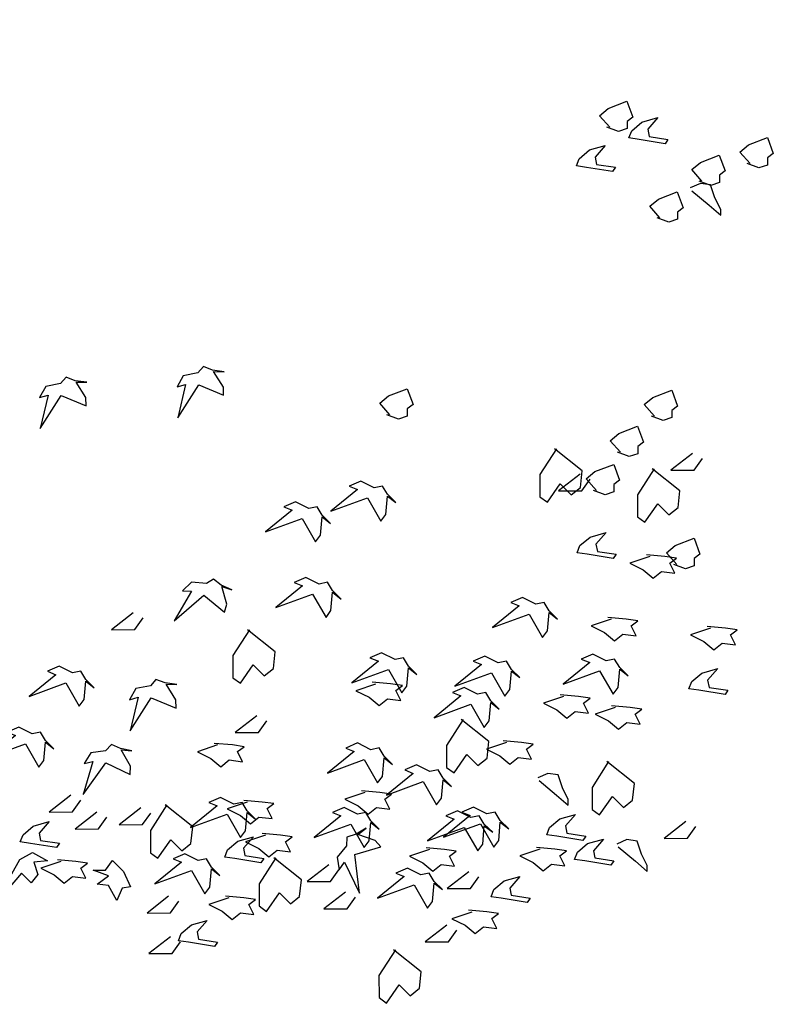
# Model space of a CAD drawing. Units: metres. Extents: x 0 to 70, y 0 to 337.
# Drawn here: x 63 to 64, y 328 to 330 of the extents above; entities that cross this region are included whole.
import ezdxf
from ezdxf import colors
from ezdxf.entities.mleader import LeaderData, LeaderLine
from ezdxf.math import Vec2, Vec3

# ---------------------------------------------------------------- set-up
doc = ezdxf.new("R2010")
doc.units = ezdxf.units.M
doc.header["$LTSCALE"] = 0.05
doc.header["$MEASUREMENT"] = 0
doc.layers.add('900_T', color=1, linetype='Continuous')
doc.layers.add('900_TRAD', color=4, linetype='Continuous')
doc.styles.add('ISO', font='ISO.shx')

# ---------------------------------------------------------------- blocks, each defined once
blk = doc.blocks.new('A$C1FA904F2')
for points in [[(1.1784, 2.7712), (1.1625, 2.7893), (1.1761, 2.8007), (1.2055, 2.812), (1.2146, 2.7871), (1.2055, 2.7803), (1.2055, 2.769), (1.1919, 2.7644), (1.1738, 2.7712)], [(1.398, 2.7138), (1.3821, 2.7319), (1.3957, 2.7433), (1.4252, 2.7546), (1.4342, 2.7297), (1.4252, 2.7229), (1.4252, 2.7116), (1.4116, 2.707), (1.3935, 2.7138)], [(1.3227, 2.6865), (1.3068, 2.7047), (1.3204, 2.716), (1.3499, 2.7273), (1.3589, 2.7024), (1.3499, 2.6956), (1.3499, 2.6843), (1.3363, 2.6798), (1.3182, 2.6865)], [(1.3066, 2.6716), (1.3338, 2.649), (1.3519, 2.6331), (1.3519, 2.6422), (1.3428, 2.6603), (1.336, 2.6807), (1.3202, 2.6829), (1.3043, 2.6761)], [(1.2568, 2.6291), (1.2409, 2.6473), (1.2545, 2.6586), (1.284, 2.6699), (1.293, 2.645), (1.284, 2.6382), (1.284, 2.6269), (1.2704, 2.6224), (1.2523, 2.6291)], [(0.5339, 2.369), (0.5727, 2.3527), (0.5726, 2.3657), (0.5572, 2.3901), (0.574, 2.3897), (0.5557, 2.3922), (0.5415, 2.3978), (0.5327, 2.3878), (0.5098, 2.3834), (0.5, 2.3661), (0.5135, 2.3699), (0.501, 2.3175), (0.5339, 2.369)], [(0.3186, 2.3529), (0.3574, 2.3365), (0.3573, 2.3496), (0.3419, 2.374), (0.3587, 2.3736), (0.3404, 2.376), (0.3262, 2.3817), (0.3174, 2.3716), (0.2945, 2.3673), (0.2847, 2.3499), (0.2983, 2.3537), (0.2857, 2.3014), (0.3186, 2.3529)], [(0.8332, 2.3218), (0.8174, 2.3399), (0.831, 2.3512), (0.8604, 2.3625), (0.8695, 2.3376), (0.8604, 2.3308), (0.8604, 2.3195), (0.8468, 2.315), (0.8287, 2.3218)], [(1.2474, 2.3186), (1.2315, 2.3368), (1.2451, 2.3481), (1.2746, 2.3594), (1.2836, 2.3345), (1.2746, 2.3277), (1.2746, 2.3164), (1.261, 2.3118), (1.2429, 2.3186)], [(1.194, 2.2622), (1.1782, 2.2803), (1.1918, 2.2916), (1.2212, 2.3029), (1.2303, 2.278), (1.2212, 2.2712), (1.2212, 2.2599), (1.2076, 2.2554), (1.1895, 2.2622)], [(1.094, 2.2678), (1.068, 2.2275), (1.068, 2.1929), (1.0796, 2.1843), (1.0997, 2.2131), (1.117, 2.1958), (1.1314, 2.2073), (1.1343, 2.2333), (1.0911, 2.2678)], [(1.3068, 2.26), (1.2729, 2.2339), (1.3095, 2.2339), (1.3225, 2.2522)], [(1.1564, 2.2026), (1.1405, 2.2207), (1.1541, 2.232), (1.1836, 2.2433), (1.1926, 2.2184), (1.1836, 2.2116), (1.1836, 2.2003), (1.17, 2.1958), (1.1519, 2.2026)], [(1.2467, 2.2361), (1.2208, 2.1958), (1.2208, 2.1612), (1.2323, 2.1526), (1.2525, 2.1814), (1.2698, 2.1641), (1.2842, 2.1756), (1.2871, 2.2016), (1.2439, 2.2361)], [(1.131, 2.2283), (1.0971, 2.2022), (1.1336, 2.2022), (1.1467, 2.2205)], [(0.7978, 2.1919), (0.8187, 2.1554), (0.8265, 2.1658), (0.8291, 2.1945), (0.8422, 2.1841), (0.8291, 2.1972), (0.8213, 2.2102), (0.8082, 2.2076), (0.7873, 2.218), (0.769, 2.2102), (0.7821, 2.205), (0.7403, 2.171), (0.7978, 2.1919)], [(0.6955, 2.1596), (0.7164, 2.1231), (0.7242, 2.1335), (0.7269, 2.1623), (0.7399, 2.1518), (0.7269, 2.1649), (0.719, 2.1779), (0.706, 2.1753), (0.6851, 2.1858), (0.6668, 2.1779), (0.6798, 2.1727), (0.6381, 2.1388), (0.6955, 2.1596)], [(1.2819, 2.0865), (1.266, 2.1047), (1.2796, 2.116), (1.3091, 2.1273), (1.3181, 2.1024), (1.3091, 2.0956), (1.3091, 2.0843), (1.2955, 2.0798), (1.2774, 2.0865)], [(1.2396, 2.0991), (1.2083, 2.0886), (1.2292, 2.0782), (1.2449, 2.0651), (1.2579, 2.0756), (1.2788, 2.073), (1.271, 2.0886), (1.2814, 2.0965), (1.2631, 2.0991), (1.2344, 2.1017)], [(0.7117, 2.0413), (0.7326, 2.0047), (0.7404, 2.0152), (0.743, 2.0439), (0.7561, 2.0334), (0.743, 2.0465), (0.7352, 2.0596), (0.7221, 2.0569), (0.7012, 2.0674), (0.6829, 2.0596), (0.696, 2.0543), (0.6542, 2.0204), (0.7117, 2.0413)], [(0.5411, 2.0397), (0.5736, 2.0129), (0.5773, 2.0255), (0.5695, 2.0532), (0.5854, 2.0481), (0.5686, 2.0557), (0.5566, 2.0651), (0.5454, 2.058), (0.5221, 2.0604), (0.5078, 2.0466), (0.5219, 2.0463), (0.4948, 1.9998), (0.5411, 2.0397)], [(1.0507, 2.009), (1.0716, 1.9724), (1.0795, 1.9829), (1.0821, 2.0116), (1.0951, 2.0012), (1.0821, 2.0142), (1.0742, 2.0273), (1.0612, 2.0247), (1.0403, 2.0351), (1.022, 2.0273), (1.0351, 2.022), (0.9933, 1.9881), (1.0507, 2.009)], [(0.4306, 2.0122), (0.3966, 1.9861), (0.4332, 1.9861), (0.4463, 2.0044)], [(1.1791, 2.0011), (1.1478, 1.9907), (1.1687, 1.9802), (1.1843, 1.9672), (1.1974, 1.9776), (1.2183, 1.975), (1.2104, 1.9907), (1.2209, 1.9985), (1.2026, 2.0011), (1.1739, 2.0037)], [(1.3348, 1.9867), (1.3034, 1.9762), (1.3243, 1.9658), (1.34, 1.9528), (1.353, 1.9632), (1.3739, 1.9606), (1.3661, 1.9762), (1.3765, 1.9841), (1.3583, 1.9867), (1.3295, 1.9893)], [(0.6126, 1.9855), (0.5867, 1.9451), (0.5867, 1.9105), (0.5982, 1.9019), (0.6184, 1.9307), (0.6357, 1.9134), (0.6501, 1.9249), (0.653, 1.9509), (0.6097, 1.9855)], [(0.8301, 1.9229), (0.851, 1.8863), (0.8588, 1.8968), (0.8614, 1.9255), (0.8745, 1.9151), (0.8614, 1.9281), (0.8536, 1.9412), (0.8405, 1.9386), (0.8196, 1.949), (0.8013, 1.9412), (0.8144, 1.936), (0.7726, 1.902), (0.8301, 1.9229)], [(0.9915, 1.9175), (1.0124, 1.881), (1.0203, 1.8914), (1.0229, 1.9201), (1.0359, 1.9097), (1.0229, 1.9227), (1.015, 1.9358), (1.002, 1.9332), (0.9811, 1.9436), (0.9628, 1.9358), (0.9759, 1.9306), (0.9341, 1.8966), (0.9915, 1.9175)], [(1.1609, 1.9201), (1.1818, 1.8835), (1.1897, 1.894), (1.1923, 1.9227), (1.2053, 1.9122), (1.1923, 1.9253), (1.1844, 1.9383), (1.1714, 1.9357), (1.1505, 1.9462), (1.1322, 1.9383), (1.1453, 1.9331), (1.1035, 1.8992), (1.1609, 1.9201)], [(0.325, 1.9028), (0.3459, 1.8662), (0.3538, 1.8767), (0.3564, 1.9054), (0.3694, 1.8949), (0.3564, 1.908), (0.3485, 1.9211), (0.3355, 1.9184), (0.3146, 1.9289), (0.2963, 1.9211), (0.3094, 1.9158), (0.2676, 1.8819), (0.325, 1.9028)], [(0.4586, 1.8794), (0.4974, 1.863), (0.4973, 1.8761), (0.4819, 1.9005), (0.4986, 1.9001), (0.4803, 1.9026), (0.4661, 1.9082), (0.4574, 1.8982), (0.4344, 1.8938), (0.4246, 1.8764), (0.4382, 1.8802), (0.4256, 1.8279), (0.4586, 1.8794)], [(0.8101, 1.9002), (0.7788, 1.8898), (0.7997, 1.8794), (0.8154, 1.8663), (0.8284, 1.8767), (0.8493, 1.8741), (0.8415, 1.8898), (0.8519, 1.8976), (0.8336, 1.9002), (0.8049, 1.9029)], [(0.9592, 1.8682), (0.9801, 1.8317), (0.9879, 1.8421), (0.9905, 1.8708), (1.0036, 1.8604), (0.9905, 1.8734), (0.9827, 1.8865), (0.9696, 1.8839), (0.9487, 1.8943), (0.9304, 1.8865), (0.9435, 1.8813), (0.9017, 1.8473), (0.9592, 1.8682)], [(1.1042, 1.8801), (1.0728, 1.8696), (1.0937, 1.8592), (1.1094, 1.8461), (1.1224, 1.8566), (1.1433, 1.854), (1.1355, 1.8696), (1.1459, 1.8775), (1.1277, 1.8801), (1.0989, 1.8827)], [(0.6237, 1.8508), (0.5898, 1.8247), (0.6263, 1.8247), (0.6394, 1.843)], [(1.1849, 1.8628), (1.1535, 1.8523), (1.1744, 1.8419), (1.1901, 1.8288), (1.2031, 1.8393), (1.224, 1.8367), (1.2162, 1.8523), (1.2267, 1.8602), (1.2084, 1.8628), (1.1796, 1.8654)], [(0.947, 1.8443), (0.921, 1.8039), (0.921, 1.7693), (0.9326, 1.7607), (0.9527, 1.7895), (0.97, 1.7722), (0.9844, 1.7837), (0.9873, 1.8097), (0.9441, 1.8443)], [(0.2616, 1.8077), (0.2825, 1.7711), (0.2903, 1.7816), (0.293, 1.8103), (0.306, 1.7999), (0.293, 1.8129), (0.2851, 1.826), (0.2721, 1.8234), (0.2512, 1.8338), (0.2329, 1.826), (0.2459, 1.8207), (0.2042, 1.7868), (0.2616, 1.8077)], [(0.3872, 1.7778), (0.4252, 1.7595), (0.4257, 1.7725), (0.4116, 1.7977), (0.4283, 1.7965), (0.4101, 1.7998), (0.3963, 1.8062), (0.387, 1.7966), (0.3639, 1.7934), (0.3532, 1.7766), (0.3669, 1.7797), (0.3517, 1.7281), (0.3872, 1.7778)], [(0.5623, 1.8052), (0.5309, 1.7947), (0.5518, 1.7843), (0.5675, 1.7712), (0.5805, 1.7817), (0.6014, 1.779), (0.5936, 1.7947), (0.604, 1.8025), (0.5858, 1.8052), (0.557, 1.8078)], [(0.792, 1.7818), (0.8129, 1.7452), (0.8207, 1.7556), (0.8233, 1.7844), (0.8364, 1.7739), (0.8233, 1.787), (0.8155, 1.8), (0.8024, 1.7974), (0.7815, 1.8079), (0.7633, 1.8), (0.7763, 1.7948), (0.7345, 1.7609), (0.792, 1.7818)], [(1.0148, 1.808), (0.9835, 1.7976), (1.0044, 1.7872), (1.02, 1.7741), (1.0331, 1.7845), (1.054, 1.7819), (1.0461, 1.7976), (1.0566, 1.8054), (1.0383, 1.808), (1.0096, 1.8106)], [(0.8842, 1.7472), (0.9051, 1.7106), (0.913, 1.7211), (0.9156, 1.7498), (0.9286, 1.7393), (0.9156, 1.7524), (0.9077, 1.7655), (0.8947, 1.7628), (0.8738, 1.7733), (0.8555, 1.7655), (0.8686, 1.7602), (0.8268, 1.7263), (0.8842, 1.7472)], [(1.1747, 1.778), (1.1487, 1.7376), (1.1487, 1.7031), (1.1603, 1.6944), (1.1804, 1.7232), (1.1977, 1.7059), (1.2122, 1.7175), (1.215, 1.7434), (1.1718, 1.778)], [(1.066, 1.7484), (1.0931, 1.7258), (1.1113, 1.7099), (1.1113, 1.719), (1.1022, 1.7371), (1.0954, 1.7575), (1.0796, 1.7597), (1.0637, 1.753)], [(0.3326, 1.7269), (0.2986, 1.7008), (0.3352, 1.7008), (0.3482, 1.7191)], [(0.7928, 1.7302), (0.7615, 1.7198), (0.7824, 1.7094), (0.7981, 1.6963), (0.8111, 1.7067), (0.832, 1.7041), (0.8242, 1.7198), (0.8346, 1.7276), (0.8164, 1.7302), (0.7876, 1.7328)], [(0.4829, 1.7117), (0.457, 1.6714), (0.457, 1.6368), (0.4685, 1.6281), (0.4887, 1.657), (0.506, 1.6397), (0.5204, 1.6512), (0.5232, 1.6771), (0.48, 1.7117)], [(0.5771, 1.6969), (0.598, 1.6604), (0.6058, 1.6708), (0.6084, 1.6995), (0.6215, 1.6891), (0.6084, 1.7021), (0.6006, 1.7152), (0.5875, 1.7126), (0.5667, 1.723), (0.5484, 1.7152), (0.5614, 1.71), (0.5196, 1.676), (0.5771, 1.6969)], [(0.6084, 1.7158), (0.577, 1.7054), (0.5979, 1.6949), (0.6136, 1.6819), (0.6267, 1.6923), (0.6475, 1.6897), (0.6397, 1.7054), (0.6502, 1.7132), (0.6319, 1.7158), (0.6031, 1.7184)], [(0.3729, 1.7002), (0.339, 1.6741), (0.3755, 1.6741), (0.3886, 1.6924)], [(0.4421, 1.7068), (0.4082, 1.6807), (0.4447, 1.6807), (0.4578, 1.6989)], [(0.7709, 1.6808), (0.7918, 1.6442), (0.7996, 1.6547), (0.8022, 1.6834), (0.8153, 1.6729), (0.8022, 1.686), (0.7944, 1.6991), (0.7813, 1.6964), (0.7604, 1.7069), (0.7421, 1.6991), (0.7552, 1.6938), (0.7134, 1.6599), (0.7709, 1.6808)], [(0.9485, 1.6754), (0.9694, 1.6388), (0.9772, 1.6493), (0.9798, 1.678), (0.9929, 1.6676), (0.9798, 1.6806), (0.972, 1.6937), (0.9589, 1.6911), (0.938, 1.7015), (0.9198, 1.6937), (0.9328, 1.6885), (0.891, 1.6545), (0.9485, 1.6754)], [(0.9736, 1.6809), (0.9945, 1.6444), (1.0023, 1.6548), (1.0049, 1.6835), (1.018, 1.6731), (1.0049, 1.6861), (0.9971, 1.6992), (0.984, 1.6966), (0.9631, 1.707), (0.9449, 1.6992), (0.9579, 1.694), (0.9161, 1.66), (0.9736, 1.6809)], [(1.2953, 1.6837), (1.2614, 1.6576), (1.2979, 1.6576), (1.311, 1.6759)], [(0.6372, 1.664), (0.6059, 1.6535), (0.6267, 1.6431), (0.6424, 1.63), (0.6555, 1.6405), (0.6764, 1.6379), (0.6685, 1.6535), (0.679, 1.6614), (0.6607, 1.664), (0.632, 1.6666)], [(0.7771, 1.6333), (0.8175, 1.6451), (0.8091, 1.6552), (0.7818, 1.6644), (0.795, 1.6747), (0.7792, 1.665), (0.7647, 1.6604), (0.7642, 1.6471), (0.7492, 1.6292), (0.7526, 1.6096), (0.7607, 1.6211), (0.7841, 1.5726), (0.7771, 1.6333)], [(1.1895, 1.6444), (1.2167, 1.6218), (1.2348, 1.6059), (1.2348, 1.615), (1.2258, 1.6331), (1.219, 1.6535), (1.2031, 1.6557), (1.1873, 1.6489)], [(0.2244, 1.577), (0.2526, 1.6267), (0.272, 1.6375), (0.2958, 1.6246), (0.2742, 1.6224), (0.2807, 1.6029), (0.2698, 1.59), (0.2547, 1.6051), (0.2309, 1.577), (0.2223, 1.5792)], [(0.521, 1.6089), (0.5419, 1.5723), (0.5498, 1.5828), (0.5524, 1.6115), (0.5654, 1.601), (0.5524, 1.6141), (0.5445, 1.6271), (0.5315, 1.6245), (0.5106, 1.635), (0.4923, 1.6271), (0.5054, 1.6219), (0.4636, 1.588), (0.521, 1.6089)], [(0.8937, 1.6409), (0.8624, 1.6305), (0.8833, 1.62), (0.899, 1.607), (0.912, 1.6174), (0.9329, 1.6148), (0.9251, 1.6305), (0.9355, 1.6383), (0.9172, 1.6409), (0.8885, 1.6435)], [(1.0667, 1.6409), (1.0353, 1.6305), (1.0562, 1.62), (1.0719, 1.607), (1.085, 1.6174), (1.1059, 1.6148), (1.098, 1.6305), (1.1085, 1.6383), (1.0902, 1.6409), (1.0615, 1.6435)], [(0.3167, 1.6232), (0.2853, 1.6127), (0.3062, 1.6023), (0.3219, 1.5892), (0.3349, 1.5997), (0.3558, 1.5971), (0.348, 1.6127), (0.3584, 1.6206), (0.3402, 1.6232), (0.3114, 1.6258)], [(0.653, 1.6281), (0.627, 1.5878), (0.627, 1.5532), (0.6385, 1.5446), (0.6587, 1.5734), (0.676, 1.5561), (0.6904, 1.5676), (0.6933, 1.5936), (0.6501, 1.6281)], [(0.7361, 1.6174), (0.7022, 1.5913), (0.7387, 1.5913), (0.7518, 1.6096)], [(0.8698, 1.5858), (0.8907, 1.5493), (0.8985, 1.5597), (0.9012, 1.5884), (0.9142, 1.578), (0.9012, 1.591), (0.8933, 1.6041), (0.8803, 1.6015), (0.8594, 1.6119), (0.8411, 1.6041), (0.8541, 1.5989), (0.8124, 1.5649), (0.8698, 1.5858)], [(0.9552, 1.6059), (0.9212, 1.5798), (0.9578, 1.5798), (0.9709, 1.5981)], [(0.7621, 1.5742), (0.7281, 1.5481), (0.7647, 1.5481), (0.7777, 1.5664)], [(0.4853, 1.5684), (0.4514, 1.5423), (0.488, 1.5423), (0.501, 1.5606)], [(0.5795, 1.566), (0.5482, 1.5555), (0.5691, 1.5451), (0.5848, 1.532), (0.5978, 1.5425), (0.6187, 1.5399), (0.6109, 1.5555), (0.6213, 1.5634), (0.6031, 1.566), (0.5743, 1.5686)], [(0.96, 1.5429), (0.9287, 1.5325), (0.9496, 1.5221), (0.9653, 1.509), (0.9783, 1.5194), (0.9992, 1.5168), (0.9914, 1.5325), (1.0018, 1.5403), (0.9835, 1.5429), (0.9548, 1.5456)], [(0.9206, 1.5223), (0.8866, 1.4962), (0.9232, 1.4962), (0.9363, 1.5145)], [(0.4882, 1.5051), (0.4543, 1.4789), (0.4908, 1.4789), (0.5039, 1.4972)], [(0.8403, 1.4841), (0.8144, 1.4437), (0.8144, 1.4091), (0.8259, 1.4005), (0.8461, 1.4293), (0.8634, 1.412), (0.8778, 1.4236), (0.8807, 1.4495), (0.8374, 1.4841)]]:
    blk.add_lwpolyline(points)
for points in [[(1.2129, 2.7657), (1.2288, 2.7793), (1.2537, 2.7861), (1.2378, 2.768), (1.2401, 2.7567), (1.2695, 2.7521), (1.265, 2.7453), (1.2243, 2.7521), (1.2084, 2.7544)], [(1.1305, 2.7221), (1.1464, 2.7357), (1.1713, 2.7425), (1.1554, 2.7244), (1.1577, 2.713), (1.1871, 2.7085), (1.1826, 2.7017), (1.1418, 2.7085), (1.126, 2.7108)], [(1.1305, 2.1162), (1.1464, 2.1297), (1.1713, 2.1365), (1.1554, 2.1184), (1.1577, 2.1071), (1.1871, 2.1026), (1.1826, 2.0958), (1.1418, 2.1026), (1.126, 2.1048)], [(1.3051, 1.9029), (1.3209, 1.9164), (1.3458, 1.9232), (1.33, 1.9051), (1.3322, 1.8938), (1.3617, 1.8893), (1.3572, 1.8825), (1.3164, 1.8893), (1.3005, 1.8915)], [(0.2577, 1.6653), (0.2735, 1.6789), (0.2984, 1.6857), (0.2826, 1.6676), (0.2848, 1.6563), (0.3143, 1.6518), (0.3097, 1.645), (0.269, 1.6518), (0.2531, 1.654)], [(1.082, 1.675), (1.0979, 1.6886), (1.1228, 1.6954), (1.1069, 1.6773), (1.1092, 1.666), (1.1386, 1.6614), (1.1341, 1.6547), (1.0933, 1.6614), (1.0775, 1.6637)], [(0.5777, 1.6411), (0.5936, 1.6547), (0.6185, 1.6615), (0.6026, 1.6434), (0.6049, 1.632), (0.6343, 1.6275), (0.6298, 1.6207), (0.589, 1.6275), (0.5732, 1.6298)], [(1.1257, 1.6363), (1.1415, 1.6498), (1.1664, 1.6566), (1.1506, 1.6385), (1.1528, 1.6272), (1.1823, 1.6227), (1.1777, 1.6159), (1.137, 1.6227), (1.1211, 1.6249)], [(0.3671, 1.6094), (0.3866, 1.6094), (0.3974, 1.6246), (0.4147, 1.6073), (0.4255, 1.5835), (0.4126, 1.5813), (0.4039, 1.5619), (0.3909, 1.5856), (0.3736, 1.5878), (0.3909, 1.6008)], [(0.9947, 1.5781), (1.0106, 1.5917), (1.0355, 1.5985), (1.0196, 1.5803), (1.0219, 1.569), (1.0513, 1.5645), (1.0468, 1.5577), (1.0061, 1.5645), (0.9902, 1.5668)], [(0.505, 1.5102), (0.5208, 1.5238), (0.5457, 1.5306), (0.5299, 1.5125), (0.5321, 1.5012), (0.5616, 1.4966), (0.5571, 1.4898), (0.5163, 1.4966), (0.5004, 1.4989)]]:
    blk.add_lwpolyline(points, close=True)
blk = doc.blocks.new('_TRAD2')
blk.add_blockref('A$C1FA904F2', (-0.009, -0.0023))
blk = doc.blocks.new('_None')

msp = doc.modelspace()

# ---------------------------------------------------------------- block references
at = {"layer": '900_TRAD', "rotation": 0.1145948506138956}
msp.add_blockref('_TRAD2', (62.6517, 326.7571), dxfattribs=at)

# ---------------------------------------------------------------- leaders
at = {"layer": '900_T'}
ml = msp.add_multileader_mtext('Standard', dxfattribs=at)
ml.set_content('{\\W1.1;KONVENTIONELL ÖVERBYGGNAD}', color=256, style='ISO')
ml.set_leader_properties()
ml.set_arrow_properties(name='NONE')
ml.build(insert=Vec2(0, 0))
ml.multileader.update_dxf_attribs({"text_left_attachment_type": 2, "text_right_attachment_type": 2, "dogleg_length": 0.05, "arrow_head_size": 0.05})
ctx = ml.context
ctx.base_point, ctx.char_height, ctx.arrow_head_size, ctx.landing_gap_size, ctx.plane_origin = Vec3(65.1153, 334.3618), 0.0625, 0.05, 0.09, Vec3(63.8381, 335.2864)
ctx.left_attachment, ctx.right_attachment = 2, 2
notes = []
notes.append((ctx, [(0, (0, 0, 0), (0, 0), (1, 0), 1, [])]))
ctx.mtext.insert, ctx.mtext.width, ctx.mtext.defined_height, ctx.mtext.flow_direction = Vec3(65.2053, 334.3997), 1.375755, 0.5624, 5
ml = msp.add_multileader_mtext('Standard', dxfattribs=at)
ml.set_content('\\pxt2;{\\Fisocp|c0;GRUNDVATTENNIVÅ (UNDER SYSTEMET, ANNARS REKOMENDERAS TÄTNING)}', color=256, style='ISO')
ml.set_leader_properties()
ml.set_arrow_properties(name='NONE')
ml.build(insert=Vec2(0, 0))
ml.multileader.update_dxf_attribs({"text_left_attachment_type": 2, "text_right_attachment_type": 2, "dogleg_length": 0.05, "arrow_head_size": 0.05})
ctx = ml.context
ctx.base_point, ctx.char_height, ctx.arrow_head_size, ctx.landing_gap_size, ctx.plane_origin = Vec3(65.1248, 333.2392), 0.0625, 0.05, 0.09, Vec3(65.2979, 334.1004)
ctx.left_attachment, ctx.right_attachment = 2, 2
notes.append((ctx, [(0, (0, 0, 0), (0, 0), (1, 0), 1, [])]))
ctx.mtext.insert, ctx.mtext.width, ctx.mtext.flow_direction = Vec3(65.2148, 333.3428), 1.566532, 5
ml = msp.add_multileader_mtext('Standard', dxfattribs=at)
ml.set_content('\\pxt2;{\\Fisocp|c0;(MINSTA BREDD FÖR VÄXTBÄDD FÖR TRÄD)}', color=256, style='ISO')
ml.set_leader_properties()
ml.set_arrow_properties(name='NONE')
ml.build(insert=Vec2(0, 0))
ml.multileader.update_dxf_attribs({"text_left_attachment_type": 2, "text_right_attachment_type": 2, "dogleg_length": 0.05, "arrow_head_size": 0.05})
ctx = ml.context
ctx.base_point, ctx.char_height, ctx.arrow_head_size, ctx.landing_gap_size, ctx.plane_origin = Vec3(61.2161, 332.7307), 0.0625, 0.05, 0.09, Vec3(61.3892, 333.5288)
ctx.left_attachment, ctx.right_attachment = 2, 2
notes.append((ctx, [(0, (0, 0, 0), (0, 0), (1, 0), 1, [])]))
ctx.mtext.insert, ctx.mtext.width, ctx.mtext.flow_direction = Vec3(61.3061, 332.7713), 2.20872, 5
for ctx, leaders in notes:
    for number, flags, end, landing, length, lines in leaders:
        leader = LeaderData()
        leader.index, (leader.has_last_leader_line, leader.has_dogleg_vector, leader.attachment_direction) = number, flags
        leader.last_leader_point, leader.dogleg_vector, leader.dogleg_length = Vec3(end), Vec3(landing), length
        for number, points, colour, breaks in lines:
            line = LeaderLine()
            line.index, line.vertices, line.color, line.breaks = number, Vec3.list(points), colors.encode_raw_color(colour), breaks
            leader.lines.append(line)
        ctx.leaders.append(leader)

doc.saveas('drawing.dxf')
